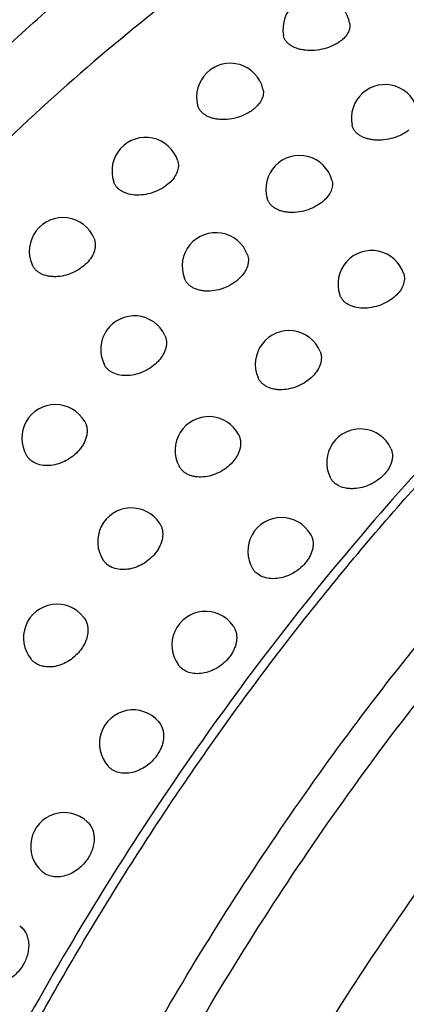
# Model space of a CAD drawing. Units: inches. Extents: x 0 to 22, y 0 to 17.
# Drawn here: x 14.2 to 14.5, y 11.4 to 12 of the extents above; entities that cross this region are included whole.
import ezdxf

# ---------------------------------------------------------------- set-up
doc = ezdxf.new("R2010")
doc.units = ezdxf.units.IN
doc.header["$LTSCALE"] = 1.21
doc.header["$MEASUREMENT"] = 0
doc.layers.get('0').update_dxf_attribs({"linetype": 'CONTINUOUS'})

msp = doc.modelspace()

# ---------------------------------------------------------------- linework, layer by layer
at = {"color": 7, "linetype": 'CONTINUOUS'}
for centre, start, end in [((14.40633, 12.00161), 9.3737, 190.19845), ((14.35505, 11.96147), 13.35139, 194.2634), ((14.44705, 11.9488), 11.32672, 192.19575), ((14.30473, 11.91747), 17.6154, 198.62662), ((14.39623, 11.90671), 15.43925, 196.40653), ((14.2556, 11.86981), 22.19179, 203.31321), ((14.34647, 11.86085), 19.85884, 200.92879), ((14.43908, 11.85029), 17.6154, 198.62662), ((14.29803, 11.81145), 24.60015, 205.7768), ((14.38995, 11.80264), 22.19179, 203.31321), ((14.25115, 11.75875), 29.68074, 210.97904), ((14.34226, 11.75155), 27.09654, 208.34106), ((14.43238, 11.74427), 24.59943, 205.78376), ((14.29624, 11.6973), 32.34916, 213.71674), ((14.3855, 11.69157), 29.67969, 210.98559), ((14.25211, 11.64013), 37.94213, 219.42483), ((14.34039, 11.63583), 35.10398, 216.52688), ((14.29729, 11.57731), 40.86018, 222.39991), ((14.25639, 11.5163), 46.9152, 228.55547)]:
    msp.add_arc(centre, 0.02, start, end, dxfattribs=at)
for points, knots in [([(14.874, 12.28149), (14.86391, 12.28653), (14.84329, 12.29586), (14.8113, 12.30745), (14.7783, 12.31664), (14.74438, 12.32339), (14.70962, 12.3277), (14.67411, 12.32957), (14.63794, 12.32898), (14.6012, 12.32597), (14.56395, 12.32053), (14.5263, 12.3127), (14.48832, 12.30248), (14.4501, 12.28992), (14.41171, 12.27504), (14.35985, 12.25191), (14.30859, 12.22447), (14.25819, 12.19318), (14.20708, 12.15842), (14.14417, 12.10985), (14.08397, 12.05585), (14.03701, 12.00916), (13.99039, 11.95957), (13.93427, 11.89367), (13.87116, 11.80944), (13.81242, 11.72031), (13.75859, 11.62709), (13.71013, 11.53062), (13.66748, 11.43174), (13.63102, 11.33135), (13.60108, 11.23032), (13.57792, 11.12956), (13.56176, 11.02997), (13.55419, 10.94797), (13.55184, 10.88376), (13.55193, 10.82181), (13.55647, 10.74675), (13.56721, 10.67389), (13.57952, 10.61829), (13.59389, 10.56581), (13.61188, 10.51564), (13.6336, 10.4684), (13.65139, 10.43511), (13.67082, 10.40367), (13.69186, 10.37414), (13.71446, 10.3466), (13.73858, 10.32111), (13.76416, 10.29776), (13.78222, 10.28358), (13.79145, 10.27689)], [0, 0, 0, 0, 0.011794, 0.023631, 0.035548, 0.047581, 0.059767, 0.07214, 0.08473, 0.097565, 0.110669, 0.124061, 0.137758, 0.151772, 0.166114, 0.180788, 0.211134, 0.22681, 0.24281, 0.275742, 0.30984, 0.32729, 0.344981, 0.381001, 0.41773, 0.45498, 0.492548, 0.530227, 0.567809, 0.605084, 0.641852, 0.677921, 0.713117, 0.747285, 0.763943, 0.780299, 0.812049, 0.84248, 0.857196, 0.871579, 0.89936, 0.91279, 0.925928, 0.938795, 0.951414, 0.963814, 0.976024, 0.988075, 1, 1, 1, 1]), ([(14.87123, 12.18617), (14.8618, 12.18838), (14.84266, 12.19217), (14.81342, 12.19593), (14.78356, 12.1978), (14.74262, 12.19777), (14.69004, 12.19286), (14.62606, 12.17949), (14.56105, 12.1587), (14.49552, 12.13069), (14.42992, 12.09565), (14.36477, 12.05387), (14.30052, 12.00566), (14.23767, 11.95139), (14.17669, 11.89146), (14.11802, 11.82632), (14.06211, 11.75646), (14.00939, 11.68242), (13.96024, 11.60474), (13.91503, 11.52401), (13.87412, 11.44085), (13.8378, 11.35587), (13.80635, 11.26972), (13.78, 11.18304), (13.75896, 11.09649), (13.74339, 11.01073), (13.73339, 10.92638), (13.72905, 10.84409), (13.73041, 10.76447), (13.73746, 10.68812), (13.75014, 10.61561), (13.76839, 10.54748), (13.78834, 10.4942), (13.807, 10.45438), (13.82213, 10.42625), (13.83852, 10.39959), (13.85614, 10.37444), (13.87495, 10.35085), (13.88836, 10.33609), (13.89525, 10.329)], [0, 0, 0, 0, 0.011603, 0.023354, 0.035282, 0.047413, 0.072366, 0.09838, 0.125565, 0.153979, 0.183642, 0.214535, 0.246605, 0.279772, 0.313932, 0.34896, 0.384716, 0.421047, 0.457789, 0.494771, 0.531819, 0.568759, 0.605416, 0.641622, 0.677216, 0.712046, 0.745976, 0.778887, 0.810678, 0.841277, 0.870638, 0.898752, 0.925646, 0.938661, 0.951402, 0.963885, 0.976129, 0.988159, 1, 1, 1, 1]), ([(14.42606, 12.00487), (14.42613, 12.00443), (14.4262, 12.00354), (14.426, 12.0017), (14.42509, 11.99935), (14.42315, 11.99675), (14.42143, 11.99525), (14.42047, 11.99454)], [0, 0, 0, 0, 0.106946, 0.216156, 0.448489, 0.709072, 1, 1, 1, 1]), ([(14.42047, 11.99454), (14.4198, 11.99404), (14.41837, 11.99311), (14.41522, 11.99148), (14.41086, 11.98995), (14.40539, 11.98901), (14.4008, 11.98902), (14.39733, 11.98954), (14.39494, 11.99016), (14.39277, 11.99101), (14.39087, 11.99208), (14.38927, 11.99334), (14.388, 11.99477), (14.38709, 11.99636), (14.38675, 11.9975), (14.38664, 11.99807)], [0, 0, 0, 0, 0.064466, 0.132329, 0.274483, 0.419611, 0.560644, 0.627646, 0.691381, 0.751399, 0.807519, 0.859806, 0.908716, 0.955059, 1, 1, 1, 1]), ([(14.37415, 9.97894), (14.38417, 9.97393), (14.40466, 9.96465), (14.43646, 9.9531), (14.46925, 9.94393), (14.50295, 9.93717), (14.53748, 9.93282), (14.57276, 9.93089), (14.60869, 9.93138), (14.64519, 9.93427), (14.68219, 9.93955), (14.7196, 9.94721), (14.75734, 9.95721), (14.79532, 9.96954), (14.83347, 9.98416), (14.88502, 10.00692), (14.93599, 10.03393), (14.98611, 10.06477), (15.03696, 10.09903), (15.09958, 10.14695), (15.15954, 10.20025), (15.20634, 10.24637), (15.25283, 10.29536), (15.30884, 10.3605), (15.3719, 10.44382), (15.43069, 10.53204), (15.48467, 10.62436), (15.53339, 10.71999), (15.5764, 10.81808), (15.61333, 10.91776), (15.64386, 11.01816), (15.66771, 11.11841), (15.68467, 11.21761), (15.69458, 11.31492), (15.69735, 11.40949), (15.69363, 11.48611), (15.68694, 11.54525), (15.67805, 11.60154), (15.66264, 11.66878), (15.64099, 11.73268), (15.62015, 11.78041), (15.60304, 11.8141), (15.58428, 11.846), (15.56393, 11.87603), (15.54201, 11.90412), (15.51857, 11.93021), (15.49368, 11.95422), (15.47606, 11.96887), (15.46704, 11.97581)], [0, 0, 0, 0, 0.011777, 0.023597, 0.035496, 0.047509, 0.059674, 0.072022, 0.084586, 0.097391, 0.110462, 0.123818, 0.137477, 0.151449, 0.165746, 0.180373, 0.210617, 0.226239, 0.242183, 0.275, 0.308981, 0.326373, 0.344006, 0.379916, 0.416544, 0.453703, 0.491198, 0.528823, 0.566371, 0.603637, 0.640421, 0.676534, 0.7118, 0.746064, 0.779194, 0.811086, 0.82655, 0.841682, 0.87094, 0.898891, 0.912402, 0.925619, 0.938559, 0.951244, 0.963701, 0.975959, 0.988048, 1, 1, 1, 1]), ([(14.37451, 11.96609), (14.37463, 11.96562), (14.37477, 11.96464), (14.37469, 11.9626), (14.37389, 11.95995), (14.37196, 11.95697), (14.37019, 11.95523), (14.3692, 11.9544)], [0, 0, 0, 0, 0.108293, 0.21868, 0.452318, 0.712203, 1, 1, 1, 1]), ([(14.3692, 11.9544), (14.36855, 11.95387), (14.36718, 11.95286), (14.36415, 11.95106), (14.35995, 11.94932), (14.35463, 11.94813), (14.35014, 11.94794), (14.34672, 11.94831), (14.34435, 11.94884), (14.34218, 11.94962), (14.34025, 11.95062), (14.33859, 11.95184), (14.33725, 11.95325), (14.33625, 11.95482), (14.33582, 11.95597), (14.33567, 11.95655)], [0, 0, 0, 0, 0.065159, 0.133229, 0.27457, 0.417816, 0.556748, 0.622896, 0.686056, 0.745862, 0.802214, 0.855222, 0.905321, 0.953249, 1, 1, 1, 1]), ([(15.35113, 11.90652), (15.34255, 11.91081), (15.32504, 11.91875), (15.29788, 11.92869), (15.26986, 11.93664), (15.2312, 11.94462), (15.18079, 11.94947), (15.12932, 11.94749), (15.08735, 11.94199), (15.05514, 11.93581), (15.02259, 11.92764), (14.97832, 11.91395), (14.92251, 11.89179), (14.8678, 11.86388), (14.82415, 11.838), (14.77979, 11.80917), (14.725, 11.76872), (14.66135, 11.71414), (14.59967, 11.65349), (14.5405, 11.58729), (14.48431, 11.51609), (14.4316, 11.44051), (14.39918, 11.3878), (14.38365, 11.36087)], [0, 0, 0, 0, 0.023764, 0.047607, 0.071614, 0.095865, 0.145367, 0.19667, 0.223143, 0.250211, 0.27791, 0.306263, 0.364985, 0.426469, 0.45825, 0.490704, 0.557551, 0.626844, 0.698341, 0.771752, 0.846744, 0.922956, 1, 1, 1, 1]), ([(14.4612, 11.94173), (14.46054, 11.94122), (14.45913, 11.94024), (14.45604, 11.93853), (14.45176, 11.93689), (14.44636, 11.93582), (14.44182, 11.93573), (14.43837, 11.93618), (14.43599, 11.93676), (14.43382, 11.93757), (14.4319, 11.93861), (14.43028, 11.93985), (14.42897, 11.94128), (14.42802, 11.94286), (14.42763, 11.944), (14.42751, 11.94458)], [0, 0, 0, 0, 0.06482, 0.132793, 0.274536, 0.418711, 0.558679, 0.625238, 0.688672, 0.748575, 0.804809, 0.857461, 0.906976, 0.95413, 1, 1, 1, 1]), ([(14.32379, 11.92352), (14.32396, 11.92301), (14.32419, 11.92194), (14.32427, 11.91969), (14.3236, 11.91674), (14.32172, 11.91336), (14.31991, 11.91135), (14.31887, 11.9104)], [0, 0, 0, 0, 0.109356, 0.22069, 0.455403, 0.714778, 1, 1, 1, 1]), ([(14.31887, 11.9104), (14.31763, 11.90925), (14.31481, 11.90717), (14.31004, 11.90488), (14.3049, 11.90345), (14.29974, 11.90299), (14.29562, 11.90347), (14.29267, 11.9044), (14.29072, 11.90532), (14.28901, 11.90647), (14.2876, 11.90783), (14.28649, 11.90937), (14.28598, 11.9105), (14.28578, 11.91108)], [0, 0, 0, 0, 0.133957, 0.274605, 0.416169, 0.553231, 0.681103, 0.740765, 0.797369, 0.851068, 0.902263, 0.951624, 1, 1, 1, 1]), ([(14.41551, 11.91203), (14.41564, 11.91154), (14.41582, 11.91052), (14.41582, 11.90837), (14.41508, 11.90557), (14.41317, 11.9024), (14.41138, 11.90052), (14.41037, 11.89964)], [0, 0, 0, 0, 0.108854, 0.219746, 0.453977, 0.713572, 1, 1, 1, 1]), ([(14.41037, 11.89964), (14.40909, 11.89852), (14.40619, 11.89651), (14.40132, 11.89433), (14.39608, 11.89301), (14.39165, 11.89272), (14.38826, 11.89303), (14.38591, 11.89351), (14.38374, 11.89424), (14.3818, 11.8952), (14.38012, 11.89639), (14.37874, 11.89778), (14.37768, 11.89934), (14.37721, 11.90048), (14.37704, 11.90106)], [0, 0, 0, 0, 0.133521, 0.27451, 0.416898, 0.554879, 0.620637, 0.683538, 0.743263, 0.799738, 0.853096, 0.903754, 0.952416, 1, 1, 1, 1]), ([(14.27412, 11.87736), (14.27435, 11.87682), (14.2747, 11.87567), (14.2749, 11.87385), (14.27479, 11.87198), (14.2742, 11.86937), (14.27266, 11.86611), (14.27081, 11.86383), (14.26975, 11.86274)], [0, 0, 0, 0, 0.110095, 0.222092, 0.337687, 0.458269, 0.717105, 1, 1, 1, 1]), ([(14.36528, 11.86764), (14.36547, 11.86711), (14.36576, 11.866), (14.36589, 11.86427), (14.36572, 11.86248), (14.36507, 11.86001), (14.36349, 11.85694), (14.36166, 11.85479), (14.36061, 11.85378)], [0, 0, 0, 0, 0.109711, 0.221362, 0.336697, 0.457128, 0.716113, 1, 1, 1, 1]), ([(14.26975, 11.86274), (14.26857, 11.86154), (14.26591, 11.85935), (14.26137, 11.85685), (14.25644, 11.8552), (14.25222, 11.85462), (14.24895, 11.8547), (14.24595, 11.85511), (14.24316, 11.85603), (14.24079, 11.85747), (14.2393, 11.85875), (14.23809, 11.86022), (14.23748, 11.86133), (14.23724, 11.8619)], [0, 0, 0, 0, 0.134755, 0.274732, 0.41472, 0.550055, 0.614775, 0.677007, 0.793107, 0.847423, 0.89959, 0.950205, 1, 1, 1, 1]), ([(14.36061, 11.85378), (14.3594, 11.8526), (14.35666, 11.85047), (14.352, 11.84806), (14.34696, 11.84652), (14.34267, 11.84604), (14.33935, 11.84619), (14.33633, 11.84668), (14.33354, 11.84767), (14.33118, 11.84917), (14.32973, 11.8505), (14.32857, 11.85201), (14.32801, 11.85313), (14.32779, 11.85371)], [0, 0, 0, 0, 0.134376, 0.27469, 0.415455, 0.551644, 0.616694, 0.679135, 0.795174, 0.84919, 0.900885, 0.950892, 1, 1, 1, 1]), ([(14.45814, 11.85635), (14.45831, 11.85583), (14.45854, 11.85477), (14.45862, 11.85252), (14.45795, 11.84956), (14.45607, 11.84618), (14.45426, 11.84417), (14.45322, 11.84322)], [0, 0, 0, 0, 0.109356, 0.22069, 0.455403, 0.714778, 1, 1, 1, 1]), ([(14.45322, 11.84322), (14.45198, 11.84207), (14.44916, 11.84), (14.44439, 11.8377), (14.43925, 11.83627), (14.43409, 11.83582), (14.42997, 11.8363), (14.42702, 11.83722), (14.42507, 11.83815), (14.42336, 11.83929), (14.42195, 11.84065), (14.42084, 11.84219), (14.42033, 11.84333), (14.42013, 11.84391)], [0, 0, 0, 0, 0.133957, 0.274605, 0.416169, 0.553231, 0.681103, 0.740765, 0.797369, 0.851068, 0.902263, 0.951624, 1, 1, 1, 1]), ([(14.55193, 11.82584), (14.53131, 11.80658), (14.49074, 11.76637), (14.43281, 11.70207), (14.37741, 11.63348), (14.32489, 11.56101), (14.27557, 11.48515), (14.22978, 11.40636), (14.1878, 11.32517), (14.14992, 11.24207), (14.11635, 11.15762), (14.08734, 11.07234), (14.06305, 10.98678), (14.04364, 10.90149), (14.02925, 10.817), (14.01997, 10.73386), (14.01587, 10.65257), (14.01661, 10.5991), (14.0179, 10.57282)], [0, 0, 0, 0, 0.060422, 0.122225, 0.185202, 0.249129, 0.313765, 0.37886, 0.444156, 0.509393, 0.574311, 0.638656, 0.702181, 0.764653, 0.825853, 0.885587, 0.943683, 1, 1, 1, 1]), ([(14.31622, 11.81977), (14.31648, 11.81921), (14.31689, 11.81802), (14.31718, 11.81613), (14.31713, 11.81416), (14.31662, 11.81142), (14.31544, 11.80871), (14.31375, 11.80618), (14.31273, 11.80497), (14.31218, 11.80438)], [0, 0, 0, 0, 0.11037, 0.222623, 0.338421, 0.459122, 0.717721, 0.856373, 1, 1, 1, 1]), ([(14.40847, 11.81019), (14.4087, 11.80964), (14.40905, 11.80849), (14.40925, 11.80668), (14.40914, 11.8048), (14.40855, 11.80219), (14.40701, 11.79894), (14.40516, 11.79665), (14.4041, 11.79556)], [0, 0, 0, 0, 0.110095, 0.222092, 0.337687, 0.458269, 0.717105, 1, 1, 1, 1]), ([(14.31218, 11.80438), (14.31104, 11.80316), (14.30847, 11.80093), (14.30405, 11.79833), (14.29924, 11.79658), (14.29434, 11.79578), (14.28967, 11.796), (14.28612, 11.79708), (14.28373, 11.79845), (14.2822, 11.79968), (14.28094, 11.80111), (14.28029, 11.80219), (14.28002, 11.80275)], [0, 0, 0, 0, 0.135161, 0.274857, 0.414141, 0.548713, 0.674966, 0.791142, 0.84575, 0.898369, 0.949558, 1, 1, 1, 1]), ([(14.4041, 11.79556), (14.40292, 11.79437), (14.40026, 11.79218), (14.39572, 11.78968), (14.3908, 11.78803), (14.38657, 11.78744), (14.3833, 11.78752), (14.3803, 11.78793), (14.37751, 11.78885), (14.37514, 11.79029), (14.37365, 11.79157), (14.37244, 11.79305), (14.37183, 11.79415), (14.37159, 11.79472)], [0, 0, 0, 0, 0.134755, 0.274732, 0.41472, 0.550055, 0.614775, 0.677007, 0.793107, 0.847423, 0.89959, 0.950205, 1, 1, 1, 1]), ([(14.26852, 11.76865), (14.26886, 11.76806), (14.26942, 11.7668), (14.2699, 11.76477), (14.27002, 11.76261), (14.26967, 11.75959), (14.26858, 11.75656), (14.2669, 11.75371), (14.26586, 11.75234), (14.26529, 11.75168)], [0, 0, 0, 0, 0.110875, 0.223605, 0.339817, 0.460802, 0.719268, 0.857396, 1, 1, 1, 1]), ([(14.36007, 11.76066), (14.36037, 11.76009), (14.36085, 11.75886), (14.36123, 11.7569), (14.36126, 11.75484), (14.36082, 11.75195), (14.35968, 11.74909), (14.358, 11.7464), (14.35697, 11.74511), (14.35641, 11.74448)], [0, 0, 0, 0, 0.110645, 0.223161, 0.339182, 0.460035, 0.71855, 0.856914, 1, 1, 1, 1]), ([(14.45057, 11.7526), (14.45083, 11.75204), (14.45124, 11.75085), (14.45153, 11.74896), (14.45148, 11.74699), (14.45097, 11.74425), (14.44979, 11.74154), (14.4481, 11.73901), (14.44708, 11.73779), (14.44653, 11.7372)], [0, 0, 0, 0, 0.110373, 0.222626, 0.338417, 0.459102, 0.717704, 0.856369, 1, 1, 1, 1]), ([(14.26529, 11.75168), (14.26424, 11.75043), (14.26184, 11.74813), (14.25769, 11.74538), (14.25314, 11.74343), (14.24846, 11.74242), (14.24392, 11.7424), (14.2398, 11.74341), (14.23688, 11.74512), (14.23505, 11.74691), (14.23432, 11.74792), (14.234, 11.74845)], [0, 0, 0, 0, 0.135899, 0.275054, 0.413025, 0.546177, 0.671555, 0.787904, 0.896173, 0.948396, 1, 1, 1, 1]), ([(14.35641, 11.74448), (14.35531, 11.74325), (14.35283, 11.74098), (14.34854, 11.7383), (14.34385, 11.73645), (14.33906, 11.73554), (14.33515, 11.73563), (14.33226, 11.73625), (14.33029, 11.73696), (14.32851, 11.7379), (14.32696, 11.73908), (14.32565, 11.74046), (14.32496, 11.74151), (14.32466, 11.74206)], [0, 0, 0, 0, 0.135486, 0.274853, 0.413408, 0.547195, 0.67292, 0.732344, 0.789387, 0.844252, 0.897275, 0.948978, 1, 1, 1, 1]), ([(14.44653, 11.7372), (14.44539, 11.73599), (14.44282, 11.73375), (14.4384, 11.73116), (14.43359, 11.7294), (14.42945, 11.72873), (14.42623, 11.72872), (14.42326, 11.72906), (14.42047, 11.7299), (14.41808, 11.73127), (14.41655, 11.7325), (14.41529, 11.73394), (14.41465, 11.73502), (14.41438, 11.73557)], [0, 0, 0, 0, 0.135126, 0.274786, 0.414039, 0.548574, 0.612983, 0.675015, 0.791176, 0.845775, 0.898385, 0.949566, 1, 1, 1, 1]), ([(14.31314, 11.708), (14.31352, 11.7074), (14.31417, 11.70611), (14.31475, 11.70401), (14.31496, 11.70177), (14.31471, 11.6986), (14.31367, 11.6954), (14.312, 11.69239), (14.31095, 11.69093), (14.31038, 11.69022)], [0, 0, 0, 0, 0.111063, 0.223974, 0.340356, 0.461463, 0.71991, 0.857843, 1, 1, 1, 1]), ([(14.40287, 11.70147), (14.40321, 11.70088), (14.40377, 11.69963), (14.40425, 11.69759), (14.40437, 11.69544), (14.40402, 11.69241), (14.40293, 11.68939), (14.40125, 11.68654), (14.40021, 11.68517), (14.39964, 11.6845)], [0, 0, 0, 0, 0.110878, 0.223609, 0.339816, 0.460788, 0.719251, 0.857392, 1, 1, 1, 1]), ([(14.31038, 11.69022), (14.30937, 11.68897), (14.30707, 11.68664), (14.30306, 11.68383), (14.29865, 11.6818), (14.29409, 11.68068), (14.28963, 11.68054), (14.28554, 11.68142), (14.2826, 11.68301), (14.28072, 11.68471), (14.27995, 11.68568), (14.27961, 11.6862)], [0, 0, 0, 0, 0.136215, 0.275095, 0.412443, 0.54492, 0.669896, 0.786326, 0.895207, 0.947886, 1, 1, 1, 1]), ([(14.39964, 11.6845), (14.39859, 11.68326), (14.39619, 11.68095), (14.39204, 11.6782), (14.38749, 11.67626), (14.38281, 11.67524), (14.37827, 11.67523), (14.37415, 11.67624), (14.37123, 11.67794), (14.36941, 11.67973), (14.36867, 11.68074), (14.36835, 11.68128)], [0, 0, 0, 0, 0.135892, 0.275041, 0.413011, 0.546153, 0.671538, 0.787896, 0.896168, 0.948394, 1, 1, 1, 1]), ([(14.26788, 11.65243), (14.26836, 11.65182), (14.26919, 11.65049), (14.27003, 11.64826), (14.27045, 11.64584), (14.27043, 11.6433), (14.26999, 11.64068), (14.26914, 11.63805), (14.26789, 11.63548), (14.26683, 11.63385), (14.26625, 11.63306)], [0, 0, 0, 0, 0.111228, 0.224303, 0.340889, 0.462174, 0.588885, 0.721229, 0.858743, 1, 1, 1, 1]), ([(14.35675, 11.64733), (14.35718, 11.64672), (14.35792, 11.64541), (14.35863, 11.64324), (14.35894, 11.64091), (14.35883, 11.63847), (14.35833, 11.63598), (14.35743, 11.63349), (14.35616, 11.63104), (14.35511, 11.6295), (14.35454, 11.62875)], [0, 0, 0, 0, 0.111131, 0.224105, 0.340561, 0.461718, 0.588339, 0.720692, 0.858355, 1, 1, 1, 1]), ([(15.18886, 11.61646), (15.1829, 11.61945), (15.1707, 11.62496), (15.15177, 11.63181), (15.13223, 11.63723), (15.11213, 11.64121), (15.0915, 11.64374), (15.07041, 11.64481), (15.04889, 11.64444), (15.01938, 11.64197), (14.9816, 11.63513), (14.93593, 11.6213), (14.88981, 11.60189), (14.84366, 11.5771), (14.79786, 11.54715), (14.75283, 11.5123), (14.70897, 11.47288), (14.66666, 11.42923), (14.62628, 11.38175), (14.5882, 11.33086), (14.55274, 11.27701), (14.52024, 11.22069), (14.49097, 11.16241), (14.46521, 11.10268), (14.44319, 11.04205), (14.42509, 10.98105), (14.41109, 10.92023), (14.40131, 10.86013), (14.39584, 10.8013), (14.39473, 10.74425), (14.39799, 10.6895), (14.4056, 10.63752), (14.4175, 10.58878), (14.43361, 10.54372), (14.45377, 10.50274), (14.47405, 10.472), (14.49211, 10.44996), (14.50641, 10.43484), (14.52156, 10.42099), (14.53225, 10.4126), (14.53771, 10.40864)], [0, 0, 0, 0, 0.011614, 0.02327, 0.03501, 0.046877, 0.05891, 0.071144, 0.083611, 0.09634, 0.122662, 0.150268, 0.179242, 0.20961, 0.241347, 0.274385, 0.308621, 0.343919, 0.38012, 0.417045, 0.454499, 0.492277, 0.530168, 0.567958, 0.605437, 0.642397, 0.678645, 0.714, 0.748301, 0.781412, 0.813226, 0.843673, 0.872728, 0.900412, 0.926804, 0.952046, 0.964308, 0.976366, 0.988253, 1, 1, 1, 1]), ([(14.5515, 10.40175), (14.54603, 10.40571), (14.53534, 10.4141), (14.52019, 10.42794), (14.50589, 10.44307), (14.48783, 10.46511), (14.46756, 10.49585), (14.44739, 10.53683), (14.43129, 10.58189), (14.41939, 10.63063), (14.41178, 10.6826), (14.40851, 10.73736), (14.40963, 10.79441), (14.4151, 10.85324), (14.42488, 10.91334), (14.43888, 10.97416), (14.45697, 11.03516), (14.479, 11.09579), (14.50476, 11.15552), (14.53402, 11.2138), (14.56653, 11.27012), (14.60198, 11.32397), (14.64007, 11.37486), (14.68045, 11.42234), (14.72276, 11.46599), (14.76662, 11.50541), (14.81165, 11.54026), (14.85744, 11.57021), (14.9036, 11.595), (14.94972, 11.61441), (14.99539, 11.62824), (15.03317, 11.63508), (15.06268, 11.63755), (15.0842, 11.63792), (15.10529, 11.63685), (15.12591, 11.63432), (15.14602, 11.63034), (15.16556, 11.62492), (15.18449, 11.61807), (15.19668, 11.61255), (15.20265, 11.60957)], [0, 0, 0, 0, 0.011747, 0.023634, 0.035692, 0.047954, 0.073195, 0.099588, 0.127272, 0.156326, 0.186774, 0.218588, 0.251699, 0.286, 0.321355, 0.357603, 0.394563, 0.432042, 0.469832, 0.507723, 0.545502, 0.582956, 0.61988, 0.656082, 0.69138, 0.725615, 0.758653, 0.79039, 0.820758, 0.849732, 0.877338, 0.90366, 0.916388, 0.928856, 0.94109, 0.953123, 0.96499, 0.97673, 0.988386, 1, 1, 1, 1]), ([(14.26625, 11.63306), (14.26533, 11.6318), (14.26322, 11.62944), (14.25951, 11.62653), (14.25539, 11.62435), (14.25109, 11.62303), (14.24682, 11.62265), (14.24282, 11.62325), (14.23986, 11.62458), (14.23789, 11.62608), (14.23704, 11.62696), (14.23666, 11.62743)], [0, 0, 0, 0, 0.136822, 0.275216, 0.411438, 0.542714, 0.666969, 0.783544, 0.893509, 0.946992, 1, 1, 1, 1]), ([(14.35454, 11.62875), (14.35357, 11.6275), (14.35136, 11.62515), (14.3475, 11.62228), (14.34323, 11.62017), (14.3388, 11.61895), (14.33443, 11.61869), (14.33038, 11.61943), (14.32743, 11.62089), (14.3255, 11.6225), (14.32469, 11.62343), (14.32432, 11.62392)], [0, 0, 0, 0, 0.136525, 0.275154, 0.41192, 0.543775, 0.668374, 0.784877, 0.894321, 0.947419, 1, 1, 1, 1]), ([(14.31241, 11.59039), (14.31294, 11.58978), (14.31388, 11.58844), (14.31485, 11.58616), (14.31539, 11.58366), (14.31547, 11.58101), (14.3151, 11.57827), (14.3143, 11.57551), (14.31307, 11.57279), (14.31202, 11.57107), (14.31143, 11.57024)], [0, 0, 0, 0, 0.111282, 0.224422, 0.341118, 0.46253, 0.589347, 0.721709, 0.859104, 1, 1, 1, 1]), ([(14.31143, 11.57024), (14.31055, 11.56898), (14.30854, 11.56662), (14.30499, 11.56367), (14.30103, 11.56143), (14.29686, 11.56002), (14.29271, 11.55952), (14.28876, 11.55997), (14.28581, 11.56116), (14.2838, 11.56255), (14.28292, 11.56338), (14.28252, 11.56382)], [0, 0, 0, 0, 0.137106, 0.275284, 0.411001, 0.541739, 0.66568, 0.782324, 0.892768, 0.946605, 1, 1, 1, 1]), ([(14.27005, 11.53091), (14.27069, 11.53031), (14.27184, 11.52897), (14.27312, 11.5266), (14.27392, 11.52395), (14.27433, 11.52006), (14.27369, 11.51598), (14.27218, 11.51206), (14.27113, 11.51015), (14.27054, 11.50923)], [0, 0, 0, 0, 0.111343, 0.224605, 0.341554, 0.463329, 0.722293, 0.859642, 1, 1, 1, 1]), ([(14.27054, 11.50923), (14.26974, 11.50799), (14.26794, 11.50564), (14.2647, 11.50265), (14.26107, 11.5003), (14.2572, 11.49873), (14.25328, 11.49799), (14.24949, 11.49816), (14.24602, 11.49924), (14.24402, 11.50054), (14.24316, 11.50131)], [0, 0, 0, 0, 0.137683, 0.275522, 0.410379, 0.540198, 0.663624, 0.780422, 0.891731, 1, 1, 1, 1]), ([(14.22989, 11.46912), (14.23063, 11.46856), (14.23202, 11.46725), (14.23363, 11.46484), (14.23473, 11.46206), (14.23548, 11.45791), (14.23507, 11.45346), (14.23367, 11.44916), (14.23264, 11.44705), (14.23205, 11.44603)], [0, 0, 0, 0, 0.111135, 0.224308, 0.341348, 0.463416, 0.722906, 0.86021, 1, 1, 1, 1]), ([(14.23205, 11.44603), (14.23135, 11.44482), (14.22974, 11.44251), (14.22683, 11.43951), (14.22354, 11.4371), (14.21999, 11.43538), (14.21634, 11.43444), (14.21274, 11.43432), (14.20935, 11.43505), (14.20732, 11.4361), (14.20642, 11.43674)], [0, 0, 0, 0, 0.13819, 0.275729, 0.409832, 0.538846, 0.661811, 0.778697, 0.890681, 1, 1, 1, 1])]:
    msp.add_open_spline(points, degree=3, knots=knots, dxfattribs=at)
at = {"color": 9, "linetype": 'CONTINUOUS'}
for points, knots in [([(13.71977, 10.34224), (13.70646, 10.35714), (13.68121, 10.38915), (13.64843, 10.44209), (13.62036, 10.50033), (13.59717, 10.5635), (13.57899, 10.63117), (13.56594, 10.70291), (13.55808, 10.77825), (13.55546, 10.85671), (13.55811, 10.93779), (13.56599, 11.02095), (13.57906, 11.10566), (13.59722, 11.19138), (13.62037, 11.27754), (13.64835, 11.3636), (13.68097, 11.44898), (13.71804, 11.53313), (13.7593, 11.61551), (13.80449, 11.69558), (13.85331, 11.77283), (13.90545, 11.84675), (13.96057, 11.91685), (14.01831, 11.98269), (14.0783, 12.04384), (14.14014, 12.0999), (14.20345, 12.15051), (14.26781, 12.19533), (14.33281, 12.23408), (14.39804, 12.26651), (14.46307, 12.29239), (14.5275, 12.31154), (14.5909, 12.32385), (14.63296, 12.32748), (14.65361, 12.32806)], [0, 0, 0, 0, 0.023638, 0.048101, 0.073525, 0.100005, 0.127596, 0.156325, 0.186184, 0.21714, 0.249135, 0.282092, 0.315915, 0.350494, 0.385707, 0.421423, 0.457503, 0.493801, 0.530172, 0.566467, 0.602539, 0.638243, 0.67344, 0.708001, 0.741801, 0.774733, 0.8067, 0.837627, 0.867456, 0.896153, 0.923715, 0.950164, 0.97556, 1, 1, 1, 1]), ([(13.90235, 10.2213), (13.89328, 10.22788), (13.87553, 10.24181), (13.85037, 10.2648), (13.82662, 10.28992), (13.80435, 10.31711), (13.78359, 10.34629), (13.7644, 10.37741), (13.74682, 10.4104), (13.7253, 10.45733), (13.70276, 10.52043), (13.68648, 10.58707), (13.6769, 10.64304), (13.66951, 10.702), (13.66495, 10.77858), (13.6668, 10.8733), (13.67589, 10.971), (13.69213, 11.07078), (13.71538, 11.17177), (13.74543, 11.27306), (13.78201, 11.37374), (13.82479, 11.47291), (13.87338, 11.56969), (13.92736, 11.6632), (13.98623, 11.7526), (14.04948, 11.8371), (14.11653, 11.91594), (14.18678, 11.98841), (14.25962, 12.05386), (14.33439, 12.11171), (14.41043, 12.16143), (14.48707, 12.20259), (14.55165, 12.22975), (14.60293, 12.24668), (14.64064, 12.25688), (14.67798, 12.26471), (14.71486, 12.27015), (14.75121, 12.27318), (14.78693, 12.2738), (14.82196, 12.27201), (14.85619, 12.2678), (14.88957, 12.26118), (14.92201, 12.25218), (14.95344, 12.2408), (14.97369, 12.23164), (14.9836, 12.22669)], [0, 0, 0, 0, 0.011748, 0.023634, 0.035691, 0.047951, 0.060446, 0.073206, 0.086254, 0.099609, 0.127292, 0.156346, 0.1714, 0.186801, 0.218614, 0.251724, 0.286024, 0.321378, 0.357625, 0.394585, 0.432062, 0.469851, 0.507741, 0.545517, 0.582969, 0.619892, 0.656091, 0.691387, 0.72562, 0.758655, 0.790389, 0.820753, 0.849725, 0.863698, 0.877338, 0.890657, 0.903669, 0.916396, 0.928863, 0.941096, 0.953128, 0.964994, 0.976733, 0.988387, 1, 1, 1, 1]), ([(13.92046, 10.22893), (13.91126, 10.23562), (13.89325, 10.24979), (13.86778, 10.27321), (13.84378, 10.29884), (13.82132, 10.32663), (13.80046, 10.35651), (13.78124, 10.38839), (13.7637, 10.42221), (13.74234, 10.47035), (13.72021, 10.53512), (13.70463, 10.60347), (13.69575, 10.66087), (13.69089, 10.70572), (13.68792, 10.75175), (13.68647, 10.81516), (13.68955, 10.89672), (13.70073, 10.9965), (13.71935, 11.09821), (13.74521, 11.20088), (13.77808, 11.30354), (13.81764, 11.40522), (13.86351, 11.50496), (13.91527, 11.6018), (13.97242, 11.69485), (14.03442, 11.7832), (14.10068, 11.86603), (14.15934, 11.93025), (14.20789, 11.97812), (14.24471, 12.01193), (14.28209, 12.0438), (14.33208, 12.08321), (14.3954, 12.12736), (14.46086, 12.16508), (14.51335, 12.19051), (14.5522, 12.20699), (14.59089, 12.22108), (14.64151, 12.23643), (14.70404, 12.2497), (14.76634, 12.25481), (14.81461, 12.25369), (14.84967, 12.25033), (14.88386, 12.24447), (14.91709, 12.2361), (14.9493, 12.22525), (14.98038, 12.21193), (15.01028, 12.19619), (15.02932, 12.18414), (15.0386, 12.17776)], [0, 0, 0, 0, 0.011834, 0.02381, 0.035965, 0.048334, 0.06095, 0.073844, 0.08704, 0.100558, 0.128609, 0.158086, 0.17337, 0.189013, 0.205006, 0.221342, 0.254985, 0.289827, 0.325716, 0.362473, 0.399901, 0.437788, 0.475912, 0.514046, 0.551963, 0.589442, 0.626268, 0.662243, 0.679856, 0.697191, 0.714229, 0.730954, 0.763399, 0.794446, 0.809435, 0.824063, 0.838332, 0.852251, 0.879069, 0.904666, 0.917077, 0.929266, 0.94127, 0.953129, 0.964886, 0.976587, 0.988278, 1, 1, 1, 1]), ([(14.15276, 10.21711), (14.1447, 10.2343), (14.12983, 10.27003), (14.1116, 10.32623), (14.09714, 10.38568), (14.08651, 10.44811), (14.07976, 10.5132), (14.07692, 10.58065), (14.07801, 10.65012), (14.08301, 10.72129), (14.0919, 10.7938), (14.10464, 10.86731), (14.12116, 10.94146), (14.14139, 11.0159), (14.16523, 11.09025), (14.19256, 11.16417), (14.22325, 11.23729), (14.25714, 11.30926), (14.29409, 11.37972), (14.3339, 11.44835), (14.37638, 11.51479), (14.42133, 11.57874), (14.46853, 11.63988), (14.51774, 11.69792), (14.56875, 11.75257), (14.62128, 11.80357), (14.6751, 11.85067), (14.72994, 11.89364), (14.78554, 11.93228), (14.84163, 11.96639), (14.89795, 11.99582), (14.97161, 12.02802), (15.02845, 12.04575), (15.06632, 12.05397)], [0, 0, 0, 0, 0.025149, 0.051208, 0.078205, 0.106154, 0.135046, 0.164856, 0.195544, 0.227059, 0.259336, 0.292301, 0.325872, 0.359959, 0.394467, 0.429297, 0.464344, 0.499503, 0.534668, 0.569731, 0.604586, 0.639131, 0.673264, 0.706891, 0.73992, 0.772268, 0.803862, 0.834635, 0.864534, 0.893518, 0.921561, 0.948653, 1, 1, 1, 1]), ([(14.21401, 10.14841), (14.20328, 10.16473), (14.1832, 10.19918), (14.1578, 10.25459), (14.13675, 10.31431), (14.12016, 10.37799), (14.10813, 10.44525), (14.1007, 10.51572), (14.09793, 10.58897), (14.09983, 10.66458), (14.10638, 10.74212), (14.11754, 10.82112), (14.13325, 10.90114), (14.15342, 10.9817), (14.17793, 11.06234), (14.20663, 11.14258), (14.23936, 11.22195), (14.27592, 11.3), (14.31611, 11.37625), (14.35968, 11.45028), (14.40639, 11.52164), (14.45595, 11.58992), (14.50808, 11.65472), (14.56248, 11.71567), (14.61883, 11.77239), (14.6768, 11.82457), (14.73606, 11.8719), (14.79626, 11.91411), (14.85704, 11.95093), (14.91807, 11.98217), (14.97899, 12.00763), (15.03946, 12.02716), (15.09911, 12.04063), (15.13881, 12.04561), (15.15835, 12.047)], [0, 0, 0, 0, 0.024374, 0.04967, 0.075966, 0.103307, 0.131713, 0.161177, 0.19167, 0.223142, 0.255525, 0.288737, 0.322683, 0.357259, 0.392349, 0.427832, 0.463582, 0.499469, 0.535362, 0.57113, 0.606642, 0.641772, 0.676398, 0.710405, 0.743686, 0.776146, 0.807702, 0.838284, 0.867841, 0.896342, 0.923778, 0.950165, 0.975547, 1, 1, 1, 1]), ([(14.02095, 10.63495), (14.02123, 10.66736), (14.0244, 10.73331), (14.03645, 10.83311), (14.05578, 10.9347), (14.08221, 11.03714), (14.1155, 11.1395), (14.15533, 11.24083), (14.20134, 11.34021), (14.25311, 11.43672), (14.31016, 11.52948), (14.37198, 11.61763), (14.43799, 11.70037), (14.50759, 11.77693), (14.58014, 11.84662), (14.65499, 11.9088), (14.73144, 11.96289), (14.7842, 11.99392), (14.81066, 12.00785)], [0, 0, 0, 0, 0.058902, 0.119829, 0.182518, 0.246665, 0.311933, 0.377963, 0.44438, 0.510802, 0.576845, 0.642134, 0.706309, 0.769035, 0.830005, 0.888954, 0.94567, 1, 1, 1, 1]), ([(15.4585, 11.96609), (15.46774, 11.95937), (15.48583, 11.94513), (15.51141, 11.92158), (15.53551, 11.89581), (15.55805, 11.86785), (15.57897, 11.83779), (15.59824, 11.8057), (15.61581, 11.77166), (15.63719, 11.7232), (15.65929, 11.65801), (15.67479, 11.58921), (15.68356, 11.53144), (15.68833, 11.4863), (15.69118, 11.43998), (15.69245, 11.37617), (15.6891, 11.29411), (15.67752, 11.19375), (15.65845, 11.0915), (15.63208, 10.98832), (15.59865, 10.88521), (15.55849, 10.78315), (15.51198, 10.68311), (15.45957, 10.58606), (15.40175, 10.49291), (15.33909, 10.40457), (15.27217, 10.32187), (15.20164, 10.24561), (15.13988, 10.18753), (15.08923, 10.14501), (15.03891, 10.10597), (14.97519, 10.06238), (14.90937, 10.02532), (14.85663, 10.0005), (14.81763, 9.98449), (14.77881, 9.97091), (14.74026, 9.9598), (14.70208, 9.95118), (14.66436, 9.94508), (14.62719, 9.9415), (14.59066, 9.94047), (14.55485, 9.94198), (14.51985, 9.94604), (14.48576, 9.95262), (14.45265, 9.96173), (14.42061, 9.97334), (14.38971, 9.98744), (14.36004, 10.00396), (14.34118, 10.01652), (14.332, 10.02316)], [0, 0, 0, 0, 0.011848, 0.023839, 0.03601, 0.048397, 0.061033, 0.073949, 0.08717, 0.100715, 0.128828, 0.158376, 0.173699, 0.189381, 0.205417, 0.221796, 0.255528, 0.29046, 0.326437, 0.363278, 0.400782, 0.438734, 0.476909, 0.515078, 0.553012, 0.590488, 0.627289, 0.663217, 0.698091, 0.715087, 0.731765, 0.764102, 0.795026, 0.809949, 0.824509, 0.838711, 0.852561, 0.866073, 0.879261, 0.892148, 0.904757, 0.91712, 0.929269, 0.941243, 0.953082, 0.964832, 0.976539, 0.988248, 1, 1, 1, 1])]:
    msp.add_open_spline(points, degree=3, knots=knots, dxfattribs=at)

doc.saveas('drawing.dxf')
